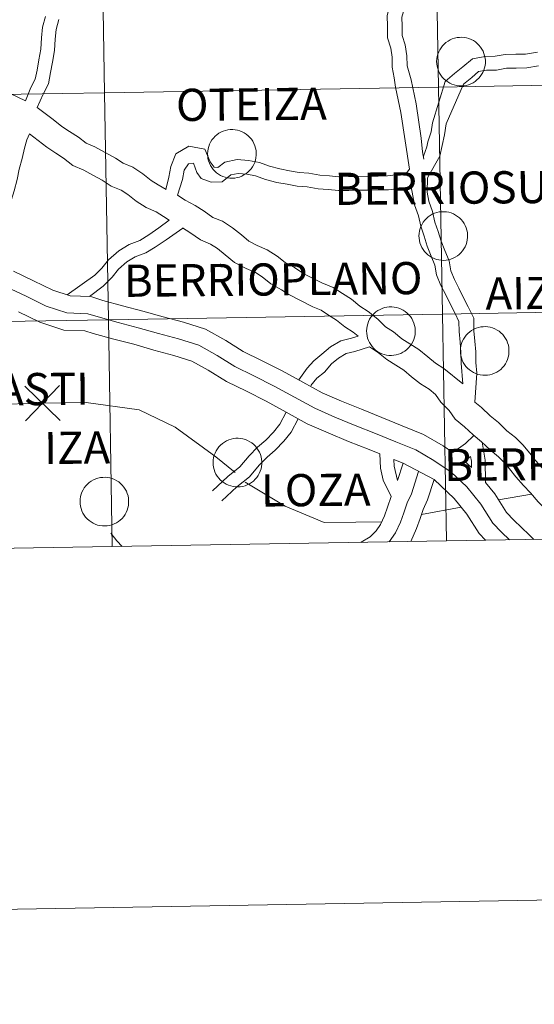
# Model space of a CAD drawing. Units: metres. Extents: x 616282 to 620788, y 4759101 to 4762148.
# Drawn here: x 617266 to 617330, y 4759105 to 4759228 of the extents above; entities that cross this region are included whole.
import ezdxf
from ezdxf.enums import TextEntityAlignment as Align

# ---------------------------------------------------------------- set-up
doc = ezdxf.new("R2010")
doc.units = ezdxf.units.M
doc.header["$MEASUREMENT"] = 0
doc.layers.add('Level 63', color=7, linetype='Continuous', lineweight=0)
doc.styles.add('Arial', font='ARIAL.TTF', dxfattribs={"height": 0.2})

msp = doc.modelspace()

# ---------------------------------------------------------------- linework, layer by layer
at = {"layer": 'Level 63', "linetype": 'Continuous', "lineweight": 0}
for points in [[(617317.97, 4759219.22), (617317.48, 4759247.42), (617358.96, 4759248.16), (617359.47, 4759219.95), (617317.97, 4759219.22)], [(617234.98, 4759217.82), (617234.52, 4759246.03), (617276, 4759246.72), (617276.47, 4759218.51), (617234.98, 4759217.82)], [(617276.47, 4759218.51), (617276, 4759246.72), (617317.48, 4759247.42), (617317.97, 4759219.22), (617276.47, 4759218.51)], [(617317.74, 4759222.41), (617317.76, 4759222.71), (617317.81, 4759223.01), (617317.88, 4759223.3), (617317.99, 4759223.58), (617318.12, 4759223.86), (617318.28, 4759224.11), (617318.46, 4759224.35), (617318.67, 4759224.57), (617318.9, 4759224.77), (617319.15, 4759224.94), (617319.41, 4759225.09), (617319.68, 4759225.21), (617319.97, 4759225.3), (617320.27, 4759225.37), (617320.56, 4759225.4), (617320.87, 4759225.41), (617321.17, 4759225.39), (617321.46, 4759225.33), (617321.75, 4759225.25), (617322.03, 4759225.14), (617322.3, 4759225), (617322.55, 4759224.83), (617322.79, 4759224.64), (617323, 4759224.43), (617323.19, 4759224.2), (617323.36, 4759223.94), (617323.5, 4759223.68), (617323.62, 4759223.4), (617323.7, 4759223.11), (617323.76, 4759222.82), (617323.79, 4759222.51), (617323.79, 4759222.21), (617323.75, 4759221.91), (617323.69, 4759221.62), (617323.6, 4759221.33), (617323.48, 4759221.05), (617323.33, 4759220.79), (617323.16, 4759220.54), (617322.97, 4759220.31), (617322.75, 4759220.1), (617322.51, 4759219.92), (617322.26, 4759219.76), (617321.99, 4759219.62), (617321.71, 4759219.51), (617321.42, 4759219.43), (617321.12, 4759219.38), (617320.82, 4759219.36), (617320.52, 4759219.37), (617320.22, 4759219.41), (617319.92, 4759219.48), (617319.64, 4759219.58), (617319.37, 4759219.71), (617319.11, 4759219.86), (617318.86, 4759220.04), (617318.64, 4759220.24), (617318.43, 4759220.46), (617318.25, 4759220.7), (617318.1, 4759220.96), (617317.97, 4759221.23), (617317.87, 4759221.52), (617317.8, 4759221.81), (617317.75, 4759222.11), (617317.74, 4759222.41)], [(617318.46, 4759191.01), (617317.97, 4759219.22), (617359.47, 4759219.95), (617359.97, 4759191.74), (617318.46, 4759191.01)], [(617235.44, 4759189.61), (617234.98, 4759217.82), (617276.47, 4759218.51), (617276.95, 4759190.3), (617235.44, 4759189.61)], [(617276.95, 4759190.3), (617276.47, 4759218.51), (617317.97, 4759219.22), (617318.46, 4759191.01), (617276.95, 4759190.3)], [(617289.27, 4759210.94), (617289.28, 4759211.24), (617289.33, 4759211.54), (617289.41, 4759211.83), (617289.51, 4759212.12), (617289.65, 4759212.39), (617289.81, 4759212.64), (617289.99, 4759212.88), (617290.2, 4759213.1), (617290.42, 4759213.3), (617290.67, 4759213.47), (617290.93, 4759213.62), (617291.21, 4759213.74), (617291.49, 4759213.84), (617291.79, 4759213.9), (617292.09, 4759213.94), (617292.39, 4759213.94), (617292.69, 4759213.92), (617292.99, 4759213.86), (617293.28, 4759213.78), (617293.56, 4759213.67), (617293.82, 4759213.53), (617294.08, 4759213.36), (617294.31, 4759213.17), (617294.52, 4759212.96), (617294.72, 4759212.73), (617294.88, 4759212.48), (617295.03, 4759212.21), (617295.14, 4759211.93), (617295.23, 4759211.64), (617295.29, 4759211.35), (617295.31, 4759211.05), (617295.31, 4759210.74), (617295.28, 4759210.44), (617295.22, 4759210.15), (617295.13, 4759209.86), (617295.01, 4759209.58), (617294.86, 4759209.32), (617294.69, 4759209.07), (617294.49, 4759208.84), (617294.27, 4759208.64), (617294.04, 4759208.45), (617293.78, 4759208.29), (617293.51, 4759208.15), (617293.23, 4759208.04), (617292.94, 4759207.96), (617292.64, 4759207.91), (617292.34, 4759207.89), (617292.04, 4759207.9), (617291.74, 4759207.94), (617291.45, 4759208.01), (617291.16, 4759208.11), (617290.89, 4759208.24), (617290.63, 4759208.39), (617290.39, 4759208.57), (617290.16, 4759208.77), (617289.96, 4759208.99), (617289.78, 4759209.23), (617289.62, 4759209.49), (617289.49, 4759209.76), (617289.39, 4759210.05), (617289.32, 4759210.34), (617289.28, 4759210.64), (617289.27, 4759210.94)], [(617315.54, 4759200.73), (617315.55, 4759201.03), (617315.6, 4759201.33), (617315.68, 4759201.62), (617315.78, 4759201.9), (617315.92, 4759202.17), (617316.08, 4759202.43), (617316.26, 4759202.67), (617316.47, 4759202.89), (617316.69, 4759203.09), (617316.94, 4759203.26), (617317.2, 4759203.41), (617317.48, 4759203.53), (617317.77, 4759203.62), (617318.06, 4759203.69), (617318.36, 4759203.72), (617318.66, 4759203.73), (617318.96, 4759203.7), (617319.26, 4759203.65), (617319.55, 4759203.57), (617319.83, 4759203.45), (617320.09, 4759203.31), (617320.35, 4759203.15), (617320.58, 4759202.96), (617320.79, 4759202.75), (617320.99, 4759202.51), (617321.15, 4759202.26), (617321.3, 4759202), (617321.41, 4759201.72), (617321.5, 4759201.43), (617321.56, 4759201.13), (617321.58, 4759200.83), (617321.58, 4759200.53), (617321.55, 4759200.23), (617321.49, 4759199.94), (617321.4, 4759199.65), (617321.28, 4759199.37), (617321.13, 4759199.11), (617320.96, 4759198.86), (617320.76, 4759198.63), (617320.55, 4759198.42), (617320.31, 4759198.24), (617320.05, 4759198.08), (617319.78, 4759197.94), (617319.5, 4759197.83), (617319.21, 4759197.75), (617318.91, 4759197.7), (617318.61, 4759197.68), (617318.31, 4759197.69), (617318.01, 4759197.73), (617317.72, 4759197.8), (617317.43, 4759197.9), (617317.16, 4759198.02), (617316.9, 4759198.18), (617316.66, 4759198.36), (617316.43, 4759198.56), (617316.23, 4759198.78), (617316.05, 4759199.02), (617315.89, 4759199.28), (617315.77, 4759199.55), (617315.66, 4759199.84), (617315.59, 4759200.13), (617315.55, 4759200.43), (617315.54, 4759200.73)], [(617309.03, 4759188.9), (617309.05, 4759189.21), (617309.1, 4759189.5), (617309.17, 4759189.8), (617309.28, 4759190.08), (617309.41, 4759190.35), (617309.57, 4759190.6), (617309.76, 4759190.84), (617309.96, 4759191.06), (617310.19, 4759191.26), (617310.44, 4759191.44), (617310.7, 4759191.58), (617310.97, 4759191.71), (617311.26, 4759191.8), (617311.56, 4759191.86), (617311.85, 4759191.9), (617312.16, 4759191.9), (617312.46, 4759191.88), (617312.75, 4759191.82), (617313.04, 4759191.74), (617313.32, 4759191.63), (617313.59, 4759191.49), (617313.84, 4759191.32), (617314.08, 4759191.13), (617314.29, 4759190.92), (617314.48, 4759190.69), (617314.65, 4759190.44), (617314.79, 4759190.17), (617314.91, 4759189.89), (617314.99, 4759189.6), (617315.05, 4759189.31), (617315.08, 4759189.01), (617315.08, 4759188.71), (617315.05, 4759188.41), (617314.98, 4759188.11), (617314.89, 4759187.82), (617314.77, 4759187.55), (617314.63, 4759187.28), (617314.45, 4759187.04), (617314.26, 4759186.81), (617314.04, 4759186.6), (617313.8, 4759186.41), (617313.55, 4759186.25), (617313.28, 4759186.11), (617313, 4759186.01), (617312.71, 4759185.93), (617312.41, 4759185.88), (617312.11, 4759185.86), (617311.81, 4759185.87), (617311.51, 4759185.91), (617311.22, 4759185.98), (617310.93, 4759186.07), (617310.66, 4759186.2), (617310.4, 4759186.35), (617310.15, 4759186.53), (617309.93, 4759186.73), (617309.73, 4759186.96), (617309.55, 4759187.2), (617309.39, 4759187.46), (617309.26, 4759187.73), (617309.16, 4759188.01), (617309.09, 4759188.3), (617309.05, 4759188.6), (617309.03, 4759188.9)], [(617318.95, 4759162.8), (617318.46, 4759191.01), (617359.97, 4759191.74), (617360.47, 4759163.53), (617318.95, 4759162.8)], [(617235.9, 4759161.4), (617235.44, 4759189.61), (617276.95, 4759190.3), (617277.43, 4759162.09), (617235.9, 4759161.4)], [(617277.43, 4759162.09), (617276.95, 4759190.3), (617318.46, 4759191.01), (617318.95, 4759162.8), (617277.43, 4759162.09)], [(617320.69, 4759186.44), (617320.71, 4759186.74), (617320.75, 4759187.04), (617320.83, 4759187.33), (617320.93, 4759187.61), (617321.07, 4759187.88), (617321.23, 4759188.14), (617321.41, 4759188.38), (617321.62, 4759188.6), (617321.85, 4759188.8), (617322.09, 4759188.97), (617322.35, 4759189.12), (617322.63, 4759189.24), (617322.92, 4759189.33), (617323.21, 4759189.4), (617323.51, 4759189.43), (617323.81, 4759189.44), (617324.11, 4759189.42), (617324.41, 4759189.36), (617324.7, 4759189.28), (617324.98, 4759189.16), (617325.25, 4759189.02), (617325.5, 4759188.86), (617325.73, 4759188.67), (617325.95, 4759188.46), (617326.14, 4759188.22), (617326.31, 4759187.97), (617326.45, 4759187.71), (617326.56, 4759187.43), (617326.65, 4759187.14), (617326.71, 4759186.84), (617326.73, 4759186.54), (617326.73, 4759186.24), (617326.7, 4759185.94), (617326.64, 4759185.65), (617326.55, 4759185.36), (617326.43, 4759185.08), (617326.28, 4759184.82), (617326.11, 4759184.57), (617325.91, 4759184.34), (617325.7, 4759184.13), (617325.46, 4759183.95), (617325.21, 4759183.78), (617324.93, 4759183.65), (617324.65, 4759183.54), (617324.36, 4759183.46), (617324.07, 4759183.41), (617323.77, 4759183.39), (617323.46, 4759183.4), (617323.16, 4759183.44), (617322.87, 4759183.51), (617322.59, 4759183.61), (617322.31, 4759183.74), (617322.05, 4759183.89), (617321.81, 4759184.07), (617321.58, 4759184.27), (617321.38, 4759184.49), (617321.2, 4759184.73), (617321.05, 4759184.99), (617320.92, 4759185.26), (617320.81, 4759185.55), (617320.74, 4759185.84), (617320.7, 4759186.14), (617320.69, 4759186.44)], [(617289.95, 4759172.56), (617289.97, 4759172.86), (617290.02, 4759173.16), (617290.1, 4759173.45), (617290.2, 4759173.73), (617290.33, 4759174), (617290.49, 4759174.26), (617290.68, 4759174.5), (617290.88, 4759174.72), (617291.11, 4759174.92), (617291.36, 4759175.09), (617291.62, 4759175.24), (617291.9, 4759175.36), (617292.18, 4759175.46), (617292.48, 4759175.52), (617292.78, 4759175.56), (617293.08, 4759175.56), (617293.38, 4759175.54), (617293.67, 4759175.48), (617293.97, 4759175.4), (617294.25, 4759175.28), (617294.51, 4759175.14), (617294.76, 4759174.98), (617295, 4759174.79), (617295.21, 4759174.58), (617295.41, 4759174.34), (617295.57, 4759174.09), (617295.71, 4759173.83), (617295.83, 4759173.55), (617295.92, 4759173.26), (617295.97, 4759172.96), (617296, 4759172.66), (617296, 4759172.36), (617295.97, 4759172.06), (617295.91, 4759171.77), (617295.81, 4759171.48), (617295.69, 4759171.2), (617295.55, 4759170.94), (617295.38, 4759170.69), (617295.18, 4759170.46), (617294.96, 4759170.25), (617294.73, 4759170.07), (617294.47, 4759169.9), (617294.2, 4759169.77), (617293.92, 4759169.66), (617293.63, 4759169.58), (617293.33, 4759169.53), (617293.03, 4759169.51), (617292.73, 4759169.52), (617292.43, 4759169.56), (617292.14, 4759169.63), (617291.85, 4759169.73), (617291.58, 4759169.86), (617291.32, 4759170.01), (617291.07, 4759170.19), (617290.85, 4759170.39), (617290.65, 4759170.61), (617290.47, 4759170.85), (617290.31, 4759171.11), (617290.18, 4759171.38), (617290.08, 4759171.67), (617290.01, 4759171.96), (617289.97, 4759172.26), (617289.95, 4759172.56)], [(617273.42, 4759167.71), (617273.43, 4759168.01), (617273.48, 4759168.31), (617273.56, 4759168.6), (617273.66, 4759168.88), (617273.79, 4759169.15), (617273.95, 4759169.41), (617274.14, 4759169.65), (617274.35, 4759169.87), (617274.57, 4759170.07), (617274.82, 4759170.24), (617275.08, 4759170.39), (617275.36, 4759170.51), (617275.64, 4759170.6), (617275.94, 4759170.67), (617276.24, 4759170.7), (617276.54, 4759170.71), (617276.84, 4759170.68), (617277.14, 4759170.63), (617277.43, 4759170.55), (617277.71, 4759170.43), (617277.97, 4759170.29), (617278.23, 4759170.13), (617278.46, 4759169.94), (617278.67, 4759169.73), (617278.87, 4759169.49), (617279.03, 4759169.24), (617279.18, 4759168.98), (617279.29, 4759168.7), (617279.38, 4759168.41), (617279.43, 4759168.11), (617279.46, 4759167.81), (617279.46, 4759167.51), (617279.43, 4759167.21), (617279.37, 4759166.92), (617279.27, 4759166.63), (617279.16, 4759166.35), (617279.01, 4759166.09), (617278.84, 4759165.84), (617278.64, 4759165.61), (617278.42, 4759165.4), (617278.19, 4759165.22), (617277.93, 4759165.06), (617277.66, 4759164.92), (617277.38, 4759164.81), (617277.09, 4759164.73), (617276.79, 4759164.68), (617276.49, 4759164.66), (617276.19, 4759164.67), (617275.89, 4759164.71), (617275.6, 4759164.78), (617275.31, 4759164.88), (617275.04, 4759165), (617274.78, 4759165.16), (617274.54, 4759165.34), (617274.31, 4759165.54), (617274.11, 4759165.76), (617273.93, 4759166), (617273.77, 4759166.26), (617273.64, 4759166.53), (617273.54, 4759166.82), (617273.47, 4759167.11), (617273.43, 4759167.41), (617273.42, 4759167.71)]]:
    msp.add_lwpolyline(points, close=True, dxfattribs=at)
for points in [[(617312.38, 4759239.71), (617313.31, 4759238.79), (617313.58, 4759237.89), (617313.59, 4759236.84), (617313.44, 4759235.65), (617313.29, 4759234.46), (617312.97, 4759233.26), (617312.64, 4759232.01), (617312.3, 4759230.75), (617311.96, 4759229.5), (617311.59, 4759228.12), (617311.61, 4759226.74), (617311.64, 4759225.36), (617312.03, 4759224.06), (617312.21, 4759222.94), (617312.23, 4759221.68), (617312.44, 4759220.38), (617312.63, 4759219.19), (617313.29, 4759216.07), (617314.35, 4759209), (617313.93, 4759208.47)], [(617315.81, 4759238.26), (617315.43, 4759236.74), (617315.27, 4759235.42), (617315.1, 4759234.1), (617314.75, 4759232.79), (617314.41, 4759231.53), (617314.07, 4759230.28), (617313.73, 4759229.02), (617313.43, 4759227.89), (617313.45, 4759226.77), (617313.47, 4759225.65), (617313.83, 4759224.47), (617314.04, 4759223.1), (617314.06, 4759221.84), (617314.59, 4759220.13), (617315.21, 4759217.15), (617315.81, 4759212.86), (617315.99, 4759211.18), (617316.16, 4759210.24)], [(617266.64, 4759217.52), (617267.31, 4759219.16), (617267.86, 4759220.19), (617268.07, 4759221.34), (617268.31, 4759222.6), (617268.53, 4759223.95), (617268.63, 4759225.32), (617268.74, 4759226.67), (617269.11, 4759227.98)], [(617268.07, 4759216.67), (617268.82, 4759218.35), (617269.5, 4759219.62), (617269.76, 4759221.03), (617269.99, 4759222.3), (617270.23, 4759223.75), (617270.34, 4759225.18), (617270.44, 4759226.36), (617270.79, 4759227.6)], [(617316.09, 4759210.62), (617316.51, 4759211.81), (617316.66, 4759212.4), (617317.06, 4759213.66), (617317.23, 4759214.79), (617318.81, 4759219.93), (617319.97, 4759220.89), (617321.01, 4759221.74), (617322.21, 4759222.74), (617323.76, 4759223.03), (617325.02, 4759223.05), (617326.27, 4759223.28), (617327.6, 4759223.3), (617328.8, 4759223.32), (617330.26, 4759223.55)], [(617316.62, 4759207.92), (617318.13, 4759210.65), (617318.73, 4759213.27), (617318.94, 4759214.67), (617321.06, 4759219.57), (617322.1, 4759220.42), (617322.96, 4759221.14), (617323.93, 4759221.32), (617325.18, 4759221.34), (617326.44, 4759221.56), (617327.63, 4759221.58), (617328.95, 4759221.61), (617330.41, 4759221.84)], [(617264.72, 4759218.41), (617266.64, 4759217.52)], [(617268.07, 4759216.67), (617270.09, 4759215.17), (617271.14, 4759214.33), (617272.11, 4759213.7), (617273.23, 4759212.98), (617274.16, 4759212.23), (617275.25, 4759211.78), (617276.54, 4759211.07), (617277.81, 4759210.37), (617278.77, 4759209.75), (617279.99, 4759209.25), (617281.23, 4759208.45), (617282.27, 4759207.61), (617283.12, 4759207.06), (617284.11, 4759206.47)], [(617262.65, 4759199.02), (617263.67, 4759201.3), (617264.03, 4759202.54), (617264.5, 4759203.93), (617265.22, 4759206.32), (617265.6, 4759207.74), (617265.87, 4759209), (617266.23, 4759210.36), (617266.5, 4759211.61), (617266.8, 4759212.64), (617267.15, 4759213.42)], [(617267.15, 4759213.42), (617268.23, 4759212.59), (617269.27, 4759211.74), (617270.39, 4759211.02), (617271.36, 4759210.4), (617272.53, 4759209.46), (617273.87, 4759208.91), (617275.01, 4759208.28), (617276.17, 4759207.64), (617277.3, 4759206.92), (617278.51, 4759206.42), (617279.36, 4759205.87), (617280.41, 4759205.03), (617281.65, 4759204.23), (617282.86, 4759203.73), (617283.78, 4759203.14), (617284.51, 4759202.66)], [(617284.08, 4759206.49), (617284.47, 4759208.03), (617284.71, 4759209.34), (617285.31, 4759210.94), (617286.95, 4759211.88), (617288.94, 4759211.51), (617289.6, 4759209.94), (617290.07, 4759209.26), (617290.56, 4759209.22), (617291.42, 4759209.88), (617292.96, 4759210.22), (617294.36, 4759210.1), (617295.71, 4759209.85), (617296.97, 4759209.37), (617298.25, 4759209.04), (617299.45, 4759208.82), (617300.64, 4759208.6), (617301.86, 4759208.5), (617303.21, 4759208.28), (617304.41, 4759208.18), (617305.6, 4759208.08), (617306.78, 4759208.1), (617308.01, 4759208.12), (617309.23, 4759208.14), (617310.46, 4759208.16), (617311.64, 4759208.17), (617313.93, 4759208.47)], [(617285.51, 4759205.8), (617286.15, 4759207.72), (617286.36, 4759208.88), (617286.9, 4759209.67), (617287.53, 4759209.78), (617287.95, 4759208.59), (617288.48, 4759207.85), (617289.72, 4759207.38), (617291.08, 4759207.45), (617292.16, 4759208.29), (617293.07, 4759208.49), (617294.13, 4759208.4), (617295.24, 4759208.2), (617296.45, 4759207.73), (617297.88, 4759207.37), (617299.14, 4759207.14), (617300.41, 4759206.9), (617301.65, 4759206.8), (617303, 4759206.58), (617304.27, 4759206.47), (617305.54, 4759206.36), (617306.81, 4759206.38), (617308.03, 4759206.4), (617309.26, 4759206.42), (617310.49, 4759206.44), (617311.76, 4759206.46), (617314.57, 4759206.8)], [(617316.62, 4759207.92), (617316.56, 4759206.17), (617316.75, 4759205.04), (617317.23, 4759203.76), (617317.53, 4759202.44), (617317.91, 4759201.26), (617318.3, 4759200.08), (617318.77, 4759198.9), (617319.3, 4759197.6), (617319.5, 4759196.39), (617319.94, 4759195.31), (617320.5, 4759194.22), (617321.08, 4759193.02), (617321.66, 4759191.9), (617322.34, 4759190.5), (617322.36, 4759188.93), (617322.47, 4759187.65), (617322.59, 4759186.31), (617322.61, 4759185), (617322.73, 4759183.65), (617322.49, 4759180.06)], [(617314.57, 4759206.8), (617314.97, 4759204.56), (617315.47, 4759203.23), (617315.76, 4759201.94), (617316.17, 4759200.7), (617316.57, 4759199.46), (617317.07, 4759198.22), (617317.52, 4759197.1), (617317.73, 4759195.88), (617318.27, 4759194.54), (617318.86, 4759193.4), (617319.44, 4759192.2), (617320.02, 4759191.08), (617320.51, 4759190.07), (617320.53, 4759188.83), (617320.65, 4759187.49), (617320.76, 4759186.22), (617320.78, 4759184.9), (617321, 4759182.33)], [(617285.51, 4759205.8), (617286.5, 4759205.17), (617287.72, 4759204.5), (617288.83, 4759203.78), (617289.93, 4759203.02), (617291.12, 4759202.54), (617292.36, 4759201.74), (617293.47, 4759200.84), (617294.41, 4759200.08), (617295.42, 4759199.52), (617296.69, 4759199), (617297.93, 4759198.21), (617298.93, 4759197.4), (617300.07, 4759196.77), (617301.23, 4759196.02), (617303.45, 4759194.89), (617304.86, 4759194.31), (617306.03, 4759193.56), (617307.14, 4759192.84), (617308.19, 4759191.99), (617309.23, 4759191.32), (617310.41, 4759190.38), (617311.39, 4759189.42), (617312.38, 4759188.78), (617313.42, 4759187.94), (617314.4, 4759187.31), (617315.51, 4759186.59), (617316.63, 4759185.69), (617317.61, 4759184.9), (617318.65, 4759184.23), (617321, 4759182.33)], [(617271.81, 4759193.39), (617275.27, 4759195.84), (617276.12, 4759196.72), (617276.96, 4759197.76), (617278.23, 4759198.88), (617279.51, 4759199.64), (617280.83, 4759200.16), (617281.97, 4759200.84), (617283.21, 4759201.71), (617284.51, 4759202.66)], [(617274.6, 4759193.18), (617276.3, 4759194.45), (617277.41, 4759195.59), (617278.2, 4759196.58), (617279.24, 4759197.49), (617280.26, 4759198.1), (617281.59, 4759198.62), (617282.76, 4759199.32), (617284.12, 4759200.23), (617286.2, 4759201.69)], [(617286.17, 4759201.71), (617287.06, 4759201.14), (617288.4, 4759200.21), (617289.64, 4759199.7), (617290.49, 4759199.16), (617291.47, 4759198.36), (617292.63, 4759197.43), (617294.05, 4759196.65), (617295.21, 4759196.17), (617296.06, 4759195.62), (617297.15, 4759194.74), (617298.44, 4759194.03), (617299.37, 4759193.44), (617302.37, 4759191.89), (617303.38, 4759191.48), (617304.31, 4759190.88), (617305.28, 4759190.26), (617306.33, 4759189.41), (617307.37, 4759188.74), (617307.97, 4759188.25)], [(617265.15, 4759196.32), (617267.63, 4759195.14), (617270.02, 4759193.99), (617272.17, 4759193.28), (617274.77, 4759193.17), (617276.25, 4759192.7), (617278.71, 4759192.04), (617281.23, 4759191.37), (617283.73, 4759190.66), (617286.27, 4759189.98), (617289.03, 4759189.11), (617291.55, 4759187.7), (617293.68, 4759186.35), (617295.98, 4759185.25), (617298.55, 4759183.95), (617301.09, 4759182.55), (617303.52, 4759181.21), (617305.92, 4759180.17), (617308.4, 4759179.16), (617310.93, 4759178.16), (617313.46, 4759177.12), (617316.1, 4759176.04), (617318.54, 4759174.63), (617319.76, 4759173.8)], [(617264.22, 4759194.38), (617266.71, 4759193.21), (617269.22, 4759192), (617271.78, 4759191.15), (617274.4, 4759191.04), (617275.65, 4759190.65), (617278.16, 4759189.97), (617280.66, 4759189.3), (617283.16, 4759188.6), (617285.67, 4759187.93), (617288.17, 4759187.14), (617290.45, 4759185.86), (617292.64, 4759184.47), (617295.03, 4759183.32), (617297.55, 4759182.06), (617300.06, 4759180.67), (617302.58, 4759179.29), (617305.09, 4759178.2), (617307.6, 4759177.17), (617310.14, 4759176.17), (617312.65, 4759175.14), (617315.16, 4759174.11), (617317.4, 4759172.81), (617319.53, 4759171.36), (617321.49, 4759169.52), (617323.22, 4759167.38), (617324.74, 4759165.03), (617325.8, 4759163.89), (617326.8, 4759162.94)], [(617265.78, 4759191.27), (617268.41, 4759190.01), (617271.4, 4759189.02), (617274.03, 4759188.91), (617275.05, 4759188.59), (617277.6, 4759187.9), (617280.09, 4759187.24), (617282.6, 4759186.53), (617285.07, 4759185.87), (617287.32, 4759185.16), (617289.35, 4759184.02), (617291.6, 4759182.6), (617294.09, 4759181.4), (617296.55, 4759180.16), (617299.03, 4759178.8), (617301.63, 4759177.36), (617304.26, 4759176.23), (617306.8, 4759175.18), (617309.34, 4759174.18), (617310.68, 4759173.64)], [(617300.6, 4759182.82), (617301.63, 4759184.26), (617302.47, 4759185.18), (617303.45, 4759186.02), (617304.53, 4759186.94), (617305.84, 4759187.69), (617307.16, 4759188.02), (617307.97, 4759188.25)], [(617257.99, 4759186.76), (617258.38, 4759183.95), (617258.67, 4759181.81), (617260.24, 4759180.13), (617262.73, 4759179.74), (617268.54, 4759179.92), (617274.18, 4759180.01), (617280.78, 4759179.08), (617285.26, 4759176.93), (617290.28, 4759173.25), (617292.69, 4759171.31)], [(617302.12, 4759182.13), (617302.85, 4759183.04), (617303.81, 4759183.8), (617304.66, 4759184.8), (617305.52, 4759185.53), (617306.49, 4759186.08), (617307.58, 4759186.36), (617309.41, 4759186.91)], [(617309.41, 4759186.91), (617310.51, 4759186.2), (617311.56, 4759185.36), (617312.67, 4759184.64), (617313.65, 4759184.01), (617314.63, 4759183.22), (617315.74, 4759182.32), (617316.79, 4759181.65), (617317.59, 4759181), (617318.25, 4759180.04), (617319.3, 4759179.02), (617320.05, 4759177.94), (617321.22, 4759176.99), (617322.27, 4759175.98), (617323.31, 4759175.13), (617324.37, 4759174.11), (617325.41, 4759173.27), (617326.23, 4759172.47), (617326.81, 4759171.76)], [(617270.94, 4759177.79), (617266.55, 4759182.05)], [(617270.94, 4759177.79), (617266.55, 4759182.05)], [(617266.62, 4759177.72), (617270.87, 4759182.12)], [(617266.62, 4759177.72), (617270.87, 4759182.12)], [(617322.49, 4759180.06), (617323.33, 4759179.38), (617324.38, 4759178.36), (617325.43, 4759177.52), (617326.47, 4759176.5), (617327.52, 4759175.65), (617328.45, 4759174.76), (617329.31, 4759173.73)], [(616583.82, 4759105.2), (620788.18, 4759178.15)], [(617289.89, 4759169.02), (617291.78, 4759170.8), (617293.27, 4759172), (617294.42, 4759173.36), (617295.49, 4759174.46), (617296.51, 4759175.34), (617297.47, 4759176.33), (617298.25, 4759177.3), (617299.02, 4759178.8)], [(617291.06, 4759167.78), (617292.91, 4759169.51), (617294.47, 4759170.77), (617295.69, 4759172.21), (617296.66, 4759173.21), (617297.68, 4759174.09), (617298.75, 4759175.2), (617299.66, 4759176.32), (617300.54, 4759177.96)], [(617319.76, 4759173.8), (617321.31, 4759174.93), (617322.36, 4759175.89)], [(617323.38, 4759175.06), (617323.77, 4759172.86), (617323.82, 4759170.05)], [(617310.68, 4759173.64), (617310.74, 4759171.84), (617311.11, 4759170.36), (617312.08, 4759168.31)], [(617312.42, 4759172.92), (617313.57, 4759172.45)], [(617312.42, 4759172.92), (617312.45, 4759172.08), (617312.88, 4759170.32)], [(617321.21, 4759172.73), (617321.96, 4759173.28)], [(617321.96, 4759173.28), (617322.06, 4759172.7), (617322.07, 4759171.91)], [(617329.31, 4759173.73), (617330.04, 4759172.8), (617330.91, 4759171.83), (617331.76, 4759170.88), (617332.67, 4759169.86), (617333.6, 4759168.93), (617334.59, 4759168.04), (617335.81, 4759166.84)], [(617313.57, 4759172.45), (617312.88, 4759170.32)], [(617313.57, 4759172.45), (617317.41, 4759170.42), (617319.92, 4759168.06), (617321.48, 4759166.12), (617323.04, 4759163.71), (617323.81, 4759162.88)], [(617321.21, 4759172.73), (617322.07, 4759171.91)], [(617326.81, 4759171.76), (617327.6, 4759170.76), (617328.54, 4759169.71), (617329.39, 4759168.76), (617330.36, 4759167.68), (617331.41, 4759166.62), (617332.41, 4759165.72), (617333.31, 4759164.84), (617334.22, 4759163.88), (617334.88, 4759163.08)], [(617315.49, 4759171.43), (617314.6, 4759168.67), (617314.07, 4759167.52), (617313.65, 4759166.29), (617313.24, 4759165.12), (617312.64, 4759163.79), (617311.85, 4759162.68)], [(617293.93, 4759170.12), (617298.93, 4759167.14), (617303.75, 4759165.08), (617307.68, 4759165.14), (617310.93, 4759165.19)], [(617317.41, 4759170.42), (617316.6, 4759167.89), (617316.06, 4759166.72), (617315.67, 4759165.59), (617315.24, 4759164.33), (617314.51, 4759162.72)], [(617323.82, 4759170.05), (617324.96, 4759168.64), (617326.44, 4759166.35), (617327.32, 4759165.39), (617329.24, 4759163.56), (617329.83, 4759162.99)], [(617312.08, 4759168.31), (617311.62, 4759166.99), (617311.25, 4759165.91), (617310.78, 4759164.86), (617310.21, 4759164.06), (617309.46, 4759163.32), (617308.35, 4759162.64), (617308.31, 4759162.62)], [(617325.42, 4759167.92), (617329.52, 4759168.62)], [(617325.42, 4759167.92), (617329.52, 4759168.62)], [(617315.84, 4759166.08), (617320.79, 4759166.98)], [(617315.84, 4759166.08), (617320.79, 4759166.98)], [(617277.24, 4759163.75), (617278, 4759162.81), (617278.64, 4759162.11)]]:
    msp.add_lwpolyline(points, dxfattribs=at)

# ---------------------------------------------------------------- texts
at = {"layer": 'Level 63', "linetype": 'Continuous', "lineweight": 0, "style": 'Arial'}
for s, p in [('OTEIZA', (617294.71, 4759217.08)), ('BERRIOSUSO', (617321.98, 4759206.72)), ('BERRIOPLANO', (617297.42, 4759195.31)), ('AIZOÁIN', (617334.36, 4759193.66)), ('ZUASTI', (617265.2, 4759181.65)), ('IZA', (617273.06, 4759174.39)), ('BERRIOZAR', (617333.39, 4759172.38)), ('LOZA', (617302.71, 4759169.13))]:
    msp.add_text(s, height=4, rotation=0.5516, dxfattribs=at).set_placement(p, align=Align.MIDDLE_CENTER)

doc.saveas('drawing.dxf')
